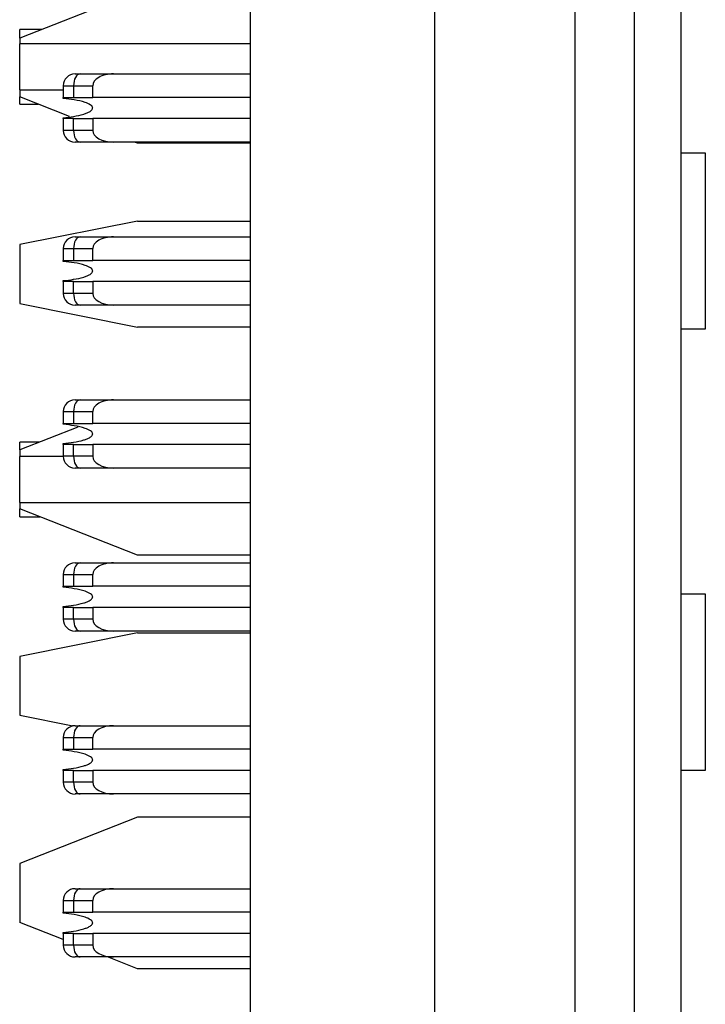
# Paper-space layout 'Layout1' of a CAD drawing. Extents: x 0.1 to 16.9, y 0.1 to 10.9.
# Drawn here: x 4.1 to 4.4, y 7.5 to 8 of the extents above; entities that cross this region are included whole.
import ezdxf

# ---------------------------------------------------------------- set-up
doc = ezdxf.new("R2010")
doc.units = 0
doc.header["$MEASUREMENT"] = 0
doc.layers.get('0').update_dxf_attribs({"linetype": 'CONTINUOUS'})

psp = doc.layouts.get("Layout1")

# ---------------------------------------------------------------- linework, layer by layer
at = {"color": 7, "linetype": 'CONTINUOUS'}
for p, q in [((4.21596, 4.24102), (4.21596, 9.49102)), ((4.30823, 8.85382), (4.30823, 4.87822)), ((4.3788, 5.38547), (4.3788, 8.34657)), ((4.40833, 8.34657), (4.40833, 5.38547)), ((4.43195, 5.38547), (4.43195, 8.34657)), ((4.15912, 7.98762), (4.10006, 7.96439)), ((4.11097, 7.96868), (4.10006, 7.96868)), ((4.10006, 7.96439), (4.10006, 7.96868)), ((4.10006, 7.96439), (4.10006, 7.96149)), ((4.10006, 7.93837), (4.10006, 7.96149)), ((4.21596, 7.96149), (4.10006, 7.96149)), ((4.12782, 7.94643), (4.13041, 7.94643)), ((4.13041, 7.94643), (4.14718, 7.94643)), ((4.14718, 7.94643), (4.21596, 7.94643)), ((4.10006, 7.93837), (4.12192, 7.93837)), ((4.10006, 7.93837), (4.10006, 7.93486)), ((4.12192, 7.94053), (4.12192, 7.93462)), ((4.12192, 7.94053), (4.12708, 7.94053)), ((4.12708, 7.94053), (4.12708, 7.93462)), ((4.12708, 7.94053), (4.13668, 7.94053)), ((4.13668, 7.93462), (4.13668, 7.94053)), ((4.12506, 7.92502), (4.10006, 7.93486)), ((4.10006, 7.93118), (4.10006, 7.93486)), ((4.12192, 7.93462), (4.12708, 7.93462)), ((4.12192, 7.93415), (4.12192, 7.93462)), ((4.12708, 7.93462), (4.13668, 7.93462)), ((4.21596, 7.93462), (4.13668, 7.93462)), ((4.10006, 7.93118), (4.10941, 7.93118)), ((4.12192, 7.92399), (4.12192, 7.92447)), ((4.12192, 7.92399), (4.12192, 7.91809)), ((4.12708, 7.92399), (4.12192, 7.92399)), ((4.12708, 7.91809), (4.12708, 7.92399)), ((4.12708, 7.92399), (4.13668, 7.92399)), ((4.21596, 7.92399), (4.13668, 7.92399)), ((4.13668, 7.92399), (4.13668, 7.91809)), ((4.12708, 7.91809), (4.12192, 7.91809)), ((4.13668, 7.91809), (4.12708, 7.91809)), ((4.14718, 7.91218), (4.13041, 7.91218)), ((4.21596, 7.91218), (4.14718, 7.91218)), ((4.15912, 7.91162), (4.15769, 7.91218)), ((4.21596, 7.91162), (4.15912, 7.91162)), ((4.43195, 7.90687), (4.44409, 7.90687)), ((4.44409, 7.90687), (4.44409, 7.81828)), ((4.15912, 7.87255), (4.10006, 7.86074)), ((4.15912, 7.87255), (4.21596, 7.87255)), ((4.13041, 7.86464), (4.14718, 7.86464)), ((4.14718, 7.86464), (4.21596, 7.86464)), ((4.10006, 7.86074), (4.10006, 7.83122)), ((4.12192, 7.85874), (4.12708, 7.85874)), ((4.12192, 7.85874), (4.12192, 7.85283)), ((4.12708, 7.85874), (4.12708, 7.85283)), ((4.12708, 7.85874), (4.13668, 7.85874)), ((4.13668, 7.85283), (4.13668, 7.85874)), ((4.12192, 7.85283), (4.12708, 7.85283)), ((4.12192, 7.85235), (4.12192, 7.85283)), ((4.12708, 7.85283), (4.13668, 7.85283)), ((4.21596, 7.85283), (4.13668, 7.85283)), ((4.12192, 7.8422), (4.12192, 7.84268)), ((4.12192, 7.8422), (4.12192, 7.8363)), ((4.12708, 7.8422), (4.12192, 7.8422)), ((4.12708, 7.8363), (4.12708, 7.8422)), ((4.12708, 7.8422), (4.13668, 7.8422)), ((4.21596, 7.8422), (4.13668, 7.8422)), ((4.13668, 7.8422), (4.13668, 7.8363)), ((4.12708, 7.8363), (4.12192, 7.8363)), ((4.13668, 7.8363), (4.12708, 7.8363)), ((4.10006, 7.83122), (4.15912, 7.8194)), ((4.14718, 7.83039), (4.13041, 7.83039)), ((4.21596, 7.83039), (4.14718, 7.83039)), ((4.21596, 7.8194), (4.15912, 7.8194)), ((4.44409, 7.81828), (4.43195, 7.81828)), ((4.12782, 7.78285), (4.13041, 7.78285)), ((4.13041, 7.78285), (4.14718, 7.78285)), ((4.14718, 7.78285), (4.21596, 7.78285)), ((4.12192, 7.77695), (4.12708, 7.77695)), ((4.12192, 7.77695), (4.12192, 7.77104)), ((4.12708, 7.77695), (4.12708, 7.77104)), ((4.12708, 7.77695), (4.13668, 7.77695)), ((4.13668, 7.77104), (4.13668, 7.77695)), ((4.1293, 7.76919), (4.10006, 7.75769)), ((4.12192, 7.77104), (4.12708, 7.77104)), ((4.12192, 7.77056), (4.12192, 7.77104)), ((4.12708, 7.77104), (4.13668, 7.77104)), ((4.21596, 7.77104), (4.13668, 7.77104)), ((4.11019, 7.76168), (4.10006, 7.76168)), ((4.10006, 7.75769), (4.10006, 7.76168)), ((4.12192, 7.76041), (4.12192, 7.76089)), ((4.12192, 7.76041), (4.12192, 7.7545)), ((4.12708, 7.76041), (4.12192, 7.76041)), ((4.12708, 7.7545), (4.12708, 7.76041)), ((4.12708, 7.76041), (4.13668, 7.76041)), ((4.21596, 7.76041), (4.13668, 7.76041)), ((4.13668, 7.76041), (4.13668, 7.7545)), ((4.10006, 7.75769), (4.10006, 7.75449)), ((4.12192, 7.75449), (4.10006, 7.75449)), ((4.10006, 7.73137), (4.10006, 7.75449)), ((4.12708, 7.7545), (4.12192, 7.7545)), ((4.13668, 7.7545), (4.12708, 7.7545)), ((4.14718, 7.7486), (4.13041, 7.7486)), ((4.21596, 7.7486), (4.14718, 7.7486)), ((4.10006, 7.73137), (4.21596, 7.73137)), ((4.10006, 7.73137), (4.10006, 7.72816)), ((4.15912, 7.70493), (4.10006, 7.72816)), ((4.10006, 7.72418), (4.10006, 7.72816)), ((4.10006, 7.72418), (4.11019, 7.72418)), ((4.21596, 7.70493), (4.15912, 7.70493)), ((4.13041, 7.70106), (4.14718, 7.70106)), ((4.14718, 7.70106), (4.21596, 7.70106)), ((4.12192, 7.69515), (4.12708, 7.69515)), ((4.12192, 7.69515), (4.12192, 7.68925)), ((4.12708, 7.69515), (4.12708, 7.68925)), ((4.12708, 7.69515), (4.13668, 7.69515)), ((4.13668, 7.68925), (4.13668, 7.69515)), ((4.12192, 7.68925), (4.12708, 7.68925)), ((4.12192, 7.68877), (4.12192, 7.68925)), ((4.12708, 7.68925), (4.13668, 7.68925)), ((4.21596, 7.68925), (4.13668, 7.68925)), ((4.43195, 7.68541), (4.44409, 7.68541)), ((4.44409, 7.68541), (4.44409, 7.59683)), ((4.12192, 7.67862), (4.12192, 7.67909)), ((4.12192, 7.67862), (4.12192, 7.67271)), ((4.12708, 7.67862), (4.12192, 7.67862)), ((4.12708, 7.67271), (4.12708, 7.67862)), ((4.12708, 7.67862), (4.13668, 7.67862)), ((4.21596, 7.67862), (4.13668, 7.67862)), ((4.13668, 7.67862), (4.13668, 7.67271)), ((4.12708, 7.67271), (4.12192, 7.67271)), ((4.13668, 7.67271), (4.12708, 7.67271)), ((4.15912, 7.66586), (4.10006, 7.65405)), ((4.14718, 7.66681), (4.13041, 7.66681)), ((4.21596, 7.66681), (4.14718, 7.66681)), ((4.15912, 7.66586), (4.21596, 7.66586)), ((4.10006, 7.65405), (4.10006, 7.62452)), ((4.10006, 7.62452), (4.12679, 7.61918)), ((4.12782, 7.61927), (4.13041, 7.61927)), ((4.13041, 7.61927), (4.14718, 7.61927)), ((4.14718, 7.61927), (4.21596, 7.61927)), ((4.12192, 7.61336), (4.12708, 7.61336)), ((4.12192, 7.61336), (4.12192, 7.60746)), ((4.12708, 7.61336), (4.12708, 7.60746)), ((4.12708, 7.61336), (4.13668, 7.61336)), ((4.13668, 7.60746), (4.13668, 7.61336)), ((4.12192, 7.60746), (4.12708, 7.60746)), ((4.12192, 7.60698), (4.12192, 7.60746)), ((4.12708, 7.60746), (4.13668, 7.60746)), ((4.21596, 7.60746), (4.13668, 7.60746)), ((4.12192, 7.59683), (4.12192, 7.5973)), ((4.12192, 7.59683), (4.12192, 7.59092)), ((4.12708, 7.59683), (4.12192, 7.59683)), ((4.12708, 7.59092), (4.12708, 7.59683)), ((4.12708, 7.59683), (4.13668, 7.59683)), ((4.13668, 7.59683), (4.13668, 7.59092)), ((4.21596, 7.59683), (4.13668, 7.59683)), ((4.44409, 7.59683), (4.43195, 7.59683)), ((4.12708, 7.59092), (4.12192, 7.59092)), ((4.13668, 7.59092), (4.12708, 7.59092)), ((4.14718, 7.58502), (4.13041, 7.58502)), ((4.21596, 7.58502), (4.14718, 7.58502)), ((4.15912, 7.57332), (4.10006, 7.55008)), ((4.21596, 7.57332), (4.15912, 7.57332)), ((4.10006, 7.55008), (4.10006, 7.52055)), ((4.13041, 7.53748), (4.14718, 7.53748)), ((4.14718, 7.53748), (4.21596, 7.53748)), ((4.12192, 7.53157), (4.12708, 7.53157)), ((4.12192, 7.53157), (4.12192, 7.52567)), ((4.12708, 7.53157), (4.12708, 7.52567)), ((4.12708, 7.53157), (4.13668, 7.53157)), ((4.13668, 7.52567), (4.13668, 7.53157)), ((4.12192, 7.52567), (4.12708, 7.52567)), ((4.12192, 7.52519), (4.12192, 7.52567)), ((4.12708, 7.52567), (4.13668, 7.52567)), ((4.21596, 7.52567), (4.13668, 7.52567)), ((4.12192, 7.51195), (4.10006, 7.52055)), ((4.12192, 7.51504), (4.12192, 7.51551)), ((4.12192, 7.51504), (4.12192, 7.50913)), ((4.12708, 7.51504), (4.12192, 7.51504)), ((4.12708, 7.50913), (4.12708, 7.51504)), ((4.12708, 7.51504), (4.13668, 7.51504)), ((4.13668, 7.51504), (4.13668, 7.50913)), ((4.21596, 7.51504), (4.13668, 7.51504)), ((4.12708, 7.50913), (4.12192, 7.50913)), ((4.13668, 7.50913), (4.12708, 7.50913)), ((4.14718, 7.50322), (4.13041, 7.50322)), ((4.15912, 7.49731), (4.14409, 7.50322)), ((4.21596, 7.50322), (4.14718, 7.50322)), ((4.21596, 7.49731), (4.15912, 7.49731))]:
    psp.add_line(p, q, dxfattribs=at)
at = {"color": 7, "linetype": 'CONTINUOUS', "flags": 128}
for points in [[(4.13041, 7.94643), (4.12976, 7.94632), (4.12913, 7.94598), (4.12856, 7.94544), (4.12806, 7.9447), (4.12764, 7.94381), (4.12734, 7.94279), (4.12715, 7.94168), (4.12708, 7.94053)], [(4.12708, 7.91809), (4.12715, 7.91693), (4.12734, 7.91583), (4.12764, 7.91481), (4.12806, 7.91391), (4.12856, 7.91318), (4.12913, 7.91263), (4.12976, 7.91229), (4.13041, 7.91218)], [(4.13041, 7.86464), (4.12976, 7.86453), (4.12913, 7.86419), (4.12856, 7.86365), (4.12806, 7.86291), (4.12764, 7.86202), (4.12734, 7.861), (4.12715, 7.85989), (4.12708, 7.85874)], [(4.12708, 7.8363), (4.12715, 7.83514), (4.12734, 7.83404), (4.12764, 7.83301), (4.12806, 7.83212), (4.12856, 7.83139), (4.12913, 7.83084), (4.12976, 7.8305), (4.13041, 7.83039)], [(4.13041, 7.78285), (4.12976, 7.78274), (4.12913, 7.7824), (4.12856, 7.78186), (4.12806, 7.78112), (4.12764, 7.78023), (4.12734, 7.77921), (4.12715, 7.7781), (4.12708, 7.77695)], [(4.12708, 7.7545), (4.12715, 7.75335), (4.12734, 7.75224), (4.12764, 7.75122), (4.12806, 7.75033), (4.12856, 7.74959), (4.12913, 7.74905), (4.12976, 7.74871), (4.13041, 7.7486)], [(4.13041, 7.70106), (4.12976, 7.70095), (4.12913, 7.70061), (4.12856, 7.70006), (4.12806, 7.69933), (4.12764, 7.69843), (4.12734, 7.69741), (4.12715, 7.6963), (4.12708, 7.69515)], [(4.12708, 7.67271), (4.12715, 7.67156), (4.12734, 7.67045), (4.12764, 7.66943), (4.12806, 7.66854), (4.12856, 7.6678), (4.12913, 7.66726), (4.12976, 7.66692), (4.13041, 7.66681)], [(4.13041, 7.61927), (4.12976, 7.61915), (4.12913, 7.61882), (4.12856, 7.61827), (4.12806, 7.61754), (4.12764, 7.61664), (4.12734, 7.61562), (4.12715, 7.61451), (4.12708, 7.61336)], [(4.12708, 7.59092), (4.12715, 7.58977), (4.12734, 7.58866), (4.12764, 7.58764), (4.12806, 7.58674), (4.12856, 7.58601), (4.12913, 7.58546), (4.12976, 7.58513), (4.13041, 7.58502)], [(4.13041, 7.53748), (4.12976, 7.53736), (4.12913, 7.53703), (4.12856, 7.53648), (4.12806, 7.53575), (4.12764, 7.53485), (4.12734, 7.53383), (4.12715, 7.53272), (4.12708, 7.53157)], [(4.12708, 7.50913), (4.12715, 7.50798), (4.12734, 7.50687), (4.12764, 7.50585), (4.12806, 7.50495), (4.12856, 7.50422), (4.12913, 7.50367), (4.12976, 7.50334), (4.13041, 7.50322)]]:
    psp.add_lwpolyline(points, dxfattribs=at)
at = {"color": 7, "linetype": 'CONTINUOUS'}
for centre, start, end in [((4.12782, 7.94053), 90, 180), ((4.12782, 7.91809), 180, 270), ((4.12782, 7.85874), 90, 180), ((4.12782, 7.8363), 180, 270), ((4.12782, 7.77694), 90, 180), ((4.12782, 7.7545), 180, 270), ((4.12782, 7.69515), 90, 180), ((4.12782, 7.67271), 180, 270), ((4.12782, 7.61336), 90, 180), ((4.12782, 7.59092), 180, 270), ((4.12782, 7.53157), 90, 180), ((4.12782, 7.50913), 180, 270)]:
    psp.add_arc(centre, 0.00591, start, end, dxfattribs=at)
for centre, major_axis, start_param, end_param in [((4.14718, 7.94053), (0.0105, 0), 1.570796, 3.141593), ((4.14718, 7.91809), (-0.0105, 0), 0, 1.570796), ((4.14718, 7.85874), (0.0105, 0), 1.570796, 3.141593), ((4.14718, 7.8363), (-0.0105, 0), 0, 1.570796), ((4.14718, 7.77694), (0.0105, 0), 1.570796, 3.141593), ((4.14718, 7.7545), (-0.0105, 0), 0, 1.570796), ((4.14718, 7.69515), (0.0105, 0), 1.570796, 3.141593), ((4.14718, 7.67271), (-0.0105, 0), 0, 1.570796), ((4.14718, 7.61336), (0.0105, 0), 1.570796, 3.141593), ((4.14718, 7.59092), (-0.0105, 0), 0, 1.570796), ((4.14718, 7.53157), (0.0105, 0), 1.570796, 3.141593), ((4.14718, 7.50913), (-0.0105, 0), 0, 1.570796)]:
    psp.add_ellipse(centre, major_axis=major_axis, ratio=0.56231, start_param=start_param, end_param=end_param, dxfattribs=at)
for points, knots in [([(4.13668, 7.92931), (4.13666, 7.92945), (4.13663, 7.92976), (4.13628, 7.93031), (4.13512, 7.9313), (4.13033, 7.93318), (4.12562, 7.93372), (4.12192, 7.93415)], [0, 0, 0, 0, 0.025201, 0.057526, 0.116153, 0.305647, 1, 1, 1, 1]), ([(4.12192, 7.92447), (4.12539, 7.92486), (4.12946, 7.92532), (4.13385, 7.92683), (4.13519, 7.92745), (4.13606, 7.92809), (4.13649, 7.92861), (4.13666, 7.929), (4.13667, 7.92923), (4.13668, 7.92931)], [0, 0, 0, 0, 0.649341, 0.760027, 0.863231, 0.9232, 0.959348, 0.985225, 1, 1, 1, 1]), ([(4.13041, 7.91218), (4.13001, 7.91218), (4.12924, 7.91218), (4.12842, 7.91218), (4.1279, 7.91218), (4.12785, 7.91218), (4.12782, 7.91218)], [0, 0, 0, 0, 0.257692, 0.499873, 0.741754, 1, 1, 1, 1]), ([(4.12782, 7.86464), (4.12785, 7.86464), (4.1279, 7.86464), (4.12841, 7.86464), (4.12924, 7.86464), (4.13001, 7.86464), (4.13041, 7.86464)], [0, 0, 0, 0, 0.258273, 0.500178, 0.741886, 1, 1, 1, 1]), ([(4.13668, 7.84752), (4.13666, 7.84765), (4.13663, 7.84797), (4.13628, 7.84852), (4.13511, 7.8495), (4.13033, 7.85139), (4.12562, 7.85193), (4.12192, 7.85235)], [0, 0, 0, 0, 0.025202, 0.057629, 0.116071, 0.305486, 1, 1, 1, 1]), ([(4.12192, 7.84268), (4.12539, 7.84307), (4.12946, 7.84353), (4.13385, 7.84503), (4.13519, 7.84566), (4.13606, 7.8463), (4.13649, 7.84682), (4.13666, 7.84721), (4.13667, 7.84743), (4.13668, 7.84752)], [0, 0, 0, 0, 0.649333, 0.760015, 0.862768, 0.923493, 0.959229, 0.985229, 1, 1, 1, 1]), ([(4.13041, 7.83039), (4.13001, 7.83039), (4.12924, 7.83039), (4.12841, 7.83039), (4.1279, 7.83039), (4.12785, 7.83039), (4.12782, 7.83039)], [0, 0, 0, 0, 0.258114, 0.499822, 0.741727, 1, 1, 1, 1]), ([(4.12851, 7.83043), (4.1285, 7.83044), (4.12846, 7.83048), (4.1289, 7.83067), (4.12919, 7.8308)], [0, 0, 0, 0, 0.320331, 1, 1, 1, 1]), ([(4.13668, 7.76572), (4.13666, 7.76586), (4.13663, 7.76618), (4.13628, 7.76673), (4.13511, 7.76771), (4.13033, 7.76959), (4.12562, 7.77014), (4.12192, 7.77056)], [0, 0, 0, 0, 0.025201, 0.057617, 0.116171, 0.305661, 1, 1, 1, 1]), ([(4.12192, 7.76089), (4.12539, 7.76128), (4.12946, 7.76174), (4.13385, 7.76324), (4.13519, 7.76387), (4.13606, 7.76451), (4.13649, 7.76503), (4.13666, 7.76542), (4.13667, 7.76564), (4.13668, 7.76572)], [0, 0, 0, 0, 0.649346, 0.760033, 0.863237, 0.923206, 0.959355, 0.985332, 1, 1, 1, 1]), ([(4.13041, 7.7486), (4.13001, 7.7486), (4.12924, 7.7486), (4.12842, 7.7486), (4.1279, 7.7486), (4.12785, 7.7486), (4.12782, 7.7486)], [0, 0, 0, 0, 0.257692, 0.499873, 0.741754, 1, 1, 1, 1]), ([(4.12782, 7.70106), (4.12785, 7.70106), (4.1279, 7.70106), (4.12841, 7.70106), (4.12924, 7.70106), (4.13001, 7.70106), (4.13041, 7.70106)], [0, 0, 0, 0, 0.258273, 0.500178, 0.741886, 1, 1, 1, 1]), ([(4.13668, 7.68393), (4.13666, 7.68407), (4.13663, 7.68439), (4.13628, 7.68494), (4.13512, 7.68592), (4.13033, 7.6878), (4.12562, 7.68835), (4.12192, 7.68877)], [0, 0, 0, 0, 0.0252, 0.057624, 0.116135, 0.305536, 1, 1, 1, 1]), ([(4.12192, 7.67909), (4.12539, 7.67949), (4.12946, 7.67995), (4.13385, 7.68145), (4.13519, 7.68208), (4.13606, 7.68272), (4.13649, 7.68324), (4.13666, 7.68363), (4.13667, 7.68385), (4.13668, 7.68393)], [0, 0, 0, 0, 0.649348, 0.760032, 0.862788, 0.923514, 0.959335, 0.985335, 1, 1, 1, 1]), ([(4.13041, 7.66681), (4.13001, 7.66681), (4.12924, 7.66681), (4.12841, 7.66681), (4.1279, 7.66681), (4.12785, 7.66681), (4.12782, 7.66681)], [0, 0, 0, 0, 0.258114, 0.499822, 0.741727, 1, 1, 1, 1]), ([(4.12851, 7.66685), (4.1285, 7.66686), (4.12846, 7.6669), (4.1289, 7.66709), (4.12919, 7.66721)], [0, 0, 0, 0, 0.320331, 1, 1, 1, 1]), ([(4.13668, 7.60214), (4.13666, 7.60228), (4.13663, 7.6026), (4.13628, 7.60314), (4.13511, 7.60413), (4.13033, 7.60601), (4.12562, 7.60655), (4.12192, 7.60698)], [0, 0, 0, 0, 0.0252, 0.057616, 0.116169, 0.305655, 1, 1, 1, 1]), ([(4.12192, 7.5973), (4.12539, 7.5977), (4.12946, 7.59817), (4.13385, 7.59966), (4.13519, 7.60029), (4.13606, 7.60093), (4.13649, 7.60144), (4.13666, 7.60184), (4.13667, 7.60206), (4.13668, 7.60214)], [0, 0, 0, 0, 0.649386, 0.760042, 0.863297, 0.923204, 0.959354, 0.985331, 1, 1, 1, 1]), ([(4.13041, 7.58502), (4.13001, 7.58502), (4.12924, 7.58502), (4.12842, 7.58502), (4.1279, 7.58502), (4.12785, 7.58502), (4.12782, 7.58502)], [0, 0, 0, 0, 0.257692, 0.499873, 0.741754, 1, 1, 1, 1]), ([(4.12782, 7.53748), (4.12785, 7.53748), (4.1279, 7.53748), (4.12841, 7.53748), (4.12924, 7.53748), (4.13001, 7.53748), (4.13041, 7.53748)], [0, 0, 0, 0, 0.258273, 0.500178, 0.741886, 1, 1, 1, 1]), ([(4.13668, 7.52035), (4.13666, 7.52049), (4.13663, 7.5208), (4.13628, 7.52135), (4.13512, 7.52234), (4.13033, 7.52422), (4.12562, 7.52476), (4.12192, 7.52519)], [0, 0, 0, 0, 0.025097, 0.057525, 0.116041, 0.305462, 1, 1, 1, 1]), ([(4.12192, 7.51551), (4.12539, 7.51591), (4.12946, 7.51637), (4.13385, 7.51787), (4.13519, 7.5185), (4.13606, 7.51914), (4.13649, 7.51965), (4.13666, 7.52005), (4.13667, 7.52027), (4.13668, 7.52035)], [0, 0, 0, 0, 0.649307, 0.759947, 0.862694, 0.923414, 0.959232, 0.98523, 1, 1, 1, 1]), ([(4.13041, 7.50322), (4.13001, 7.50322), (4.12924, 7.50322), (4.12841, 7.50322), (4.1279, 7.50322), (4.12785, 7.50322), (4.12782, 7.50322)], [0, 0, 0, 0, 0.258114, 0.499822, 0.741727, 1, 1, 1, 1]), ([(4.12851, 7.50327), (4.1285, 7.50328), (4.12846, 7.50331), (4.1289, 7.5035), (4.12919, 7.50363)], [0, 0, 0, 0, 0.320314, 1, 1, 1, 1])]:
    psp.add_open_spline(points, degree=3, knots=knots, dxfattribs=at)

doc.saveas('drawing.dxf')
